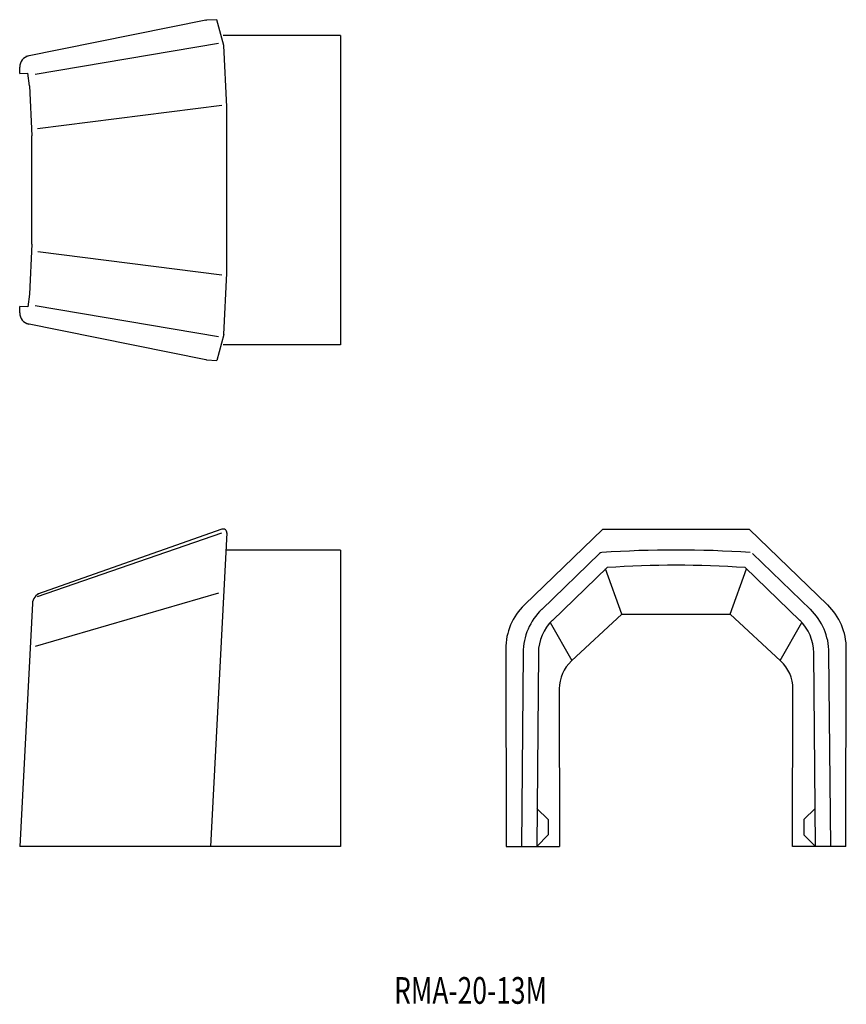
# Model space of a CAD drawing. Extents: x 64 to 172, y 318 to 447.
import ezdxf
from ezdxf.enums import TextEntityAlignment as Align

# ---------------------------------------------------------------- set-up
doc = ezdxf.new("R2010")
doc.units = 0
doc.layers.add('1', color=7, linetype='CONTINUOUS')
doc.styles.add('MDRAFSTD', font='TXT', dxfattribs={"bigfont": 'BIGFONT'})

msp = doc.modelspace()

# ---------------------------------------------------------------- linework, layer by layer
at = {"layer": '1', "color": 7, "linetype": 'CONTINUOUS'}
for p, q in [((89.87, 447.29), (88.51, 447.24)), ((90.75, 443.92), (89.87, 447.29)), ((88.43, 447.23), (64.83, 442.46)), ((88.43, 447.23), (88.51, 447.24)), ((106.03, 445.24), (90.66, 445.24)), ((106.03, 445.24), (106.03, 404.74)), ((66.05, 440.14), (90.09, 444.21)), ((91.16, 435.89), (90.75, 443.92)), ((64.03, 440.25), (64.03, 441.07)), ((64.03, 440.25), (65.11, 440.29)), ((65.31, 438.64), (65.11, 440.29)), ((65.31, 438.64), (65.62, 432.07)), ((66.36, 433.03), (90.51, 436.08)), ((91.16, 414.09), (91.16, 435.89)), ((65.62, 417.91), (65.62, 432.07)), ((65.62, 417.91), (65.31, 411.34)), ((66.39, 416.94), (90.51, 413.9)), ((90.75, 406.06), (91.16, 414.09)), ((65.31, 411.34), (65.11, 409.69)), ((65.11, 409.69), (64.03, 409.73)), ((64.03, 408.91), (64.03, 409.73)), ((90.09, 405.77), (66.05, 409.84)), ((88.43, 402.75), (64.83, 407.52)), ((90.75, 406.06), (89.87, 402.69)), ((106.03, 404.74), (90.66, 404.74)), ((88.51, 402.74), (88.43, 402.75)), ((88.51, 402.74), (89.87, 402.69)), ((90.52, 380.59), (66.38, 372.09)), ((130.14, 370.68), (140.42, 380.61)), ((140.42, 380.61), (159.56, 380.61)), ((159.56, 380.61), (169.84, 370.68)), ((66.36, 371.78), (90.52, 380.12)), ((91.18, 380.09), (89.03, 339.06)), ((106.03, 377.86), (91.07, 377.86)), ((106.03, 377.86), (106.03, 339.06)), ((139.96, 377.39), (132.4, 370.09)), ((167.58, 370.09), (160.02, 377.39)), ((140.95, 375.57), (133.79, 368.65)), ((142.91, 369.46), (140.77, 375.39)), ((157.07, 369.46), (159.21, 375.39)), ((166.19, 368.65), (159.03, 375.57)), ((90.09, 372.19), (66.05, 365.21)), ((65.7, 370.87), (64.03, 339.06)), ((142.91, 369.46), (136.3, 363.36)), ((142.91, 369.46), (157.07, 369.46)), ((163.68, 363.36), (157.07, 369.46)), ((133.5, 368.35), (136.34, 363.4)), ((163.64, 363.4), (166.48, 368.35)), ((127.69, 364.91), (127.74, 339.06)), ((172.24, 339.06), (172.29, 364.91)), ((129.96, 364.41), (129.74, 339.06)), ((131.96, 364.39), (131.74, 339.06)), ((168.24, 339.06), (168.02, 364.39)), ((170.24, 339.06), (170.02, 364.41)), ((134.69, 359.67), (134.73, 339.06)), ((165.25, 339.06), (165.29, 359.67)), ((133.24, 342.56), (131.78, 344.02)), ((166.74, 342.56), (168.2, 344.02)), ((133.24, 342.56), (133.24, 340.56)), ((166.74, 342.56), (166.74, 340.56)), ((131.74, 339.06), (133.24, 340.56)), ((168.24, 339.06), (166.74, 340.56)), ((106.03, 339.06), (64.03, 339.06)), ((127.74, 339.06), (134.73, 339.06)), ((172.24, 339.06), (165.25, 339.06))]:
    msp.add_line(p, q, dxfattribs=at)
for centre, radius, start, end in [((65.53, 441.07), 1.5, 101.433, 180), ((65.53, 408.91), 1.5, 180, 258.567), ((90.68, 380.11), 0.5, 357, 109.3921), ((149.99, 237.86), 140, 86.0195, 93.9805), ((140.31, 377.03), 0.5, 93.9805, 133.9885), ((149.99, 237.86), 138, 86.2457, 93.7543), ((67.2, 370.79), 1.5, 109.3921, 177), ((135.69, 364.93), 8, 133.9885, 180.1072), ((137.96, 364.34), 8, 133.9885, 179.5), ((162.02, 364.34), 8, 0.5, 46.0115), ((164.29, 364.93), 8, 359.8928, 46.0115), ((137.96, 364.34), 6, 133.9885, 179.5), ((162.02, 364.34), 6, 0.5, 46.0115), ((139.69, 359.68), 5, 132.6998, 180.1072), ((160.29, 359.68), 5, 359.8928, 47.3002)]:
    msp.add_arc(centre, radius, start, end, dxfattribs=at)

# ---------------------------------------------------------------- texts
at = {"layer": '1', "color": 7, "linetype": 'CONTINUOUS', "style": 'MDRAFSTD', "width": 0.876194}
msp.add_text('RMA-20-13M', height=3.5, dxfattribs=at).set_placement((113.07, 318.45), (133.09, 318.45), align=Align.FIT)

doc.saveas('drawing.dxf')
